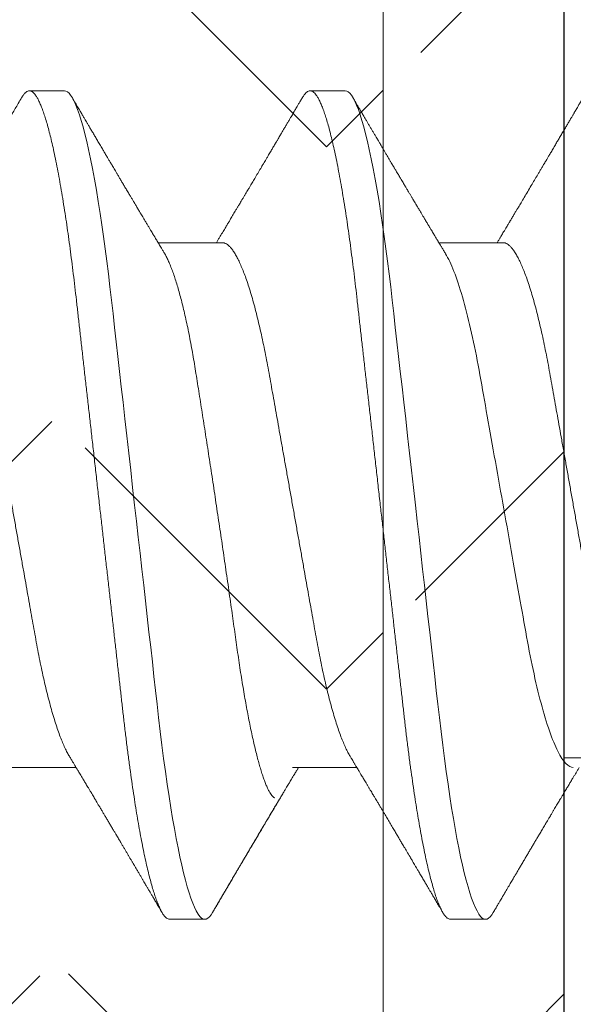
# Model space of a CAD drawing. Units: inches. Extents: x 2 to 27.5, y 2 to 35.
# Drawn here: x 12.4 to 12.5, y 26 to 26.3 of the extents above; entities that cross this region are included whole.
import ezdxf

# ---------------------------------------------------------------- set-up
doc = ezdxf.new("R2010")
doc.units = ezdxf.units.IN
doc.header["$MEASUREMENT"] = 0
doc.linetypes.add('SLD-Solid', pattern=[0])
for name, color, linetype, lineweight in [('A-HATCH', 252, 'Continuous', 9), ('A-INSUL', 220, 'Continuous', 9), ('A-SCREW', 251, 'Continuous', 0), ('A-SHEETING', 7, 'Continuous', 15), ('A-WALL', 7, 'Continuous', 25)]:
    doc.layers.add(name, color=color, linetype=linetype, lineweight=lineweight)

# ---------------------------------------------------------------- blocks, each defined once
blk = doc.blocks.new('A$C4980')
at = {"layer": 'A-SCREW', "color": 0, "linetype": 'SLD-Solid', "lineweight": 5}
for p, q in [((0.1471, 1.66415), (0.1471, 1.64323)), ((0.36759, 1.647), (0.36759, 1.65843)), ((0.31808, 1.59555), (0.31808, 1.61647)), ((0.09759, 1.6127), (0.09759, 1.60127)), ((0.1471, 1.57268), (0.1471, 1.55176)), ((0.36759, 1.55553), (0.36759, 1.56697)), ((0.31808, 1.50409), (0.31808, 1.52501)), ((0.09759, 1.52124), (0.09759, 1.5098))]:
    blk.add_line(p, q, dxfattribs=at)
at = {"layer": 'A-SCREW', "color": 0, "linetype": 'SLD-Solid', "lineweight": 5, "flags": 128}
for points in [[(0.36534, 1.66095), (0.36612, 1.66046), (0.36677, 1.65993), (0.36723, 1.65942), (0.3675, 1.65892), (0.36759, 1.65843), (0.36749, 1.65791), (0.36717, 1.65736), (0.36663, 1.65681), (0.36587, 1.65623), (0.36488, 1.65565), (0.36367, 1.65505), (0.36231, 1.65448), (0.36075, 1.6539), (0.35898, 1.65331), (0.35702, 1.65271), (0.35485, 1.65211), (0.35249, 1.65151), (0.34994, 1.65091), (0.34721, 1.6503), (0.34429, 1.6497), (0.34121, 1.6491), (0.33802, 1.64852), (0.33469, 1.64794), (0.33122, 1.64736), (0.32761, 1.6468), (0.32359, 1.6462), (0.31943, 1.6456), (0.31517, 1.64503), (0.3108, 1.64446), (0.30634, 1.64392), (0.30182, 1.64338), (0.29747, 1.64289), (0.29301, 1.64239), (0.28842, 1.64187), (0.28371, 1.64134), (0.27889, 1.64079), (0.27397, 1.64024), (0.26896, 1.63967), (0.26386, 1.6391), (0.2587, 1.63851), (0.25347, 1.63792), (0.24829, 1.63734), (0.24308, 1.63675), (0.23784, 1.63616), (0.23259, 1.63557), (0.22692, 1.63493), (0.22127, 1.63429), (0.21564, 1.63365), (0.21006, 1.63302), (0.20454, 1.6324), (0.19909, 1.63178), (0.19403, 1.63121), (0.18906, 1.63065), (0.18418, 1.6301), (0.17941, 1.62956), (0.17475, 1.62903), (0.17021, 1.62852), (0.1658, 1.62802), (0.1615, 1.62753), (0.15725, 1.62702), (0.15308, 1.6265), (0.14906, 1.62598), (0.14512, 1.62544), (0.14129, 1.62489), (0.13757, 1.62433), (0.13368, 1.62372), (0.12995, 1.6231), (0.12638, 1.62247), (0.12298, 1.62184), (0.11978, 1.6212), (0.11676, 1.62056), (0.11411, 1.61996), (0.11164, 1.61936), (0.10936, 1.61876), (0.10728, 1.61816), (0.1054, 1.61757), (0.10373, 1.61698), (0.10225, 1.6164), (0.10099, 1.61583), (0.09992, 1.61527), (0.09906, 1.61473), (0.09841, 1.6142), (0.09795, 1.61369), (0.09768, 1.61319), (0.09759, 1.6127), (0.09759, 1.6127)], [(0.36534, 1.56949), (0.36612, 1.569), (0.36677, 1.56847), (0.36723, 1.56795), (0.3675, 1.56745), (0.36759, 1.56697), (0.36749, 1.56644), (0.36717, 1.5659), (0.36663, 1.56534), (0.36587, 1.56477), (0.36488, 1.56418), (0.36367, 1.56359), (0.36231, 1.56301), (0.36075, 1.56243), (0.35898, 1.56184), (0.35702, 1.56125), (0.35485, 1.56065), (0.35249, 1.56005), (0.34994, 1.55945), (0.34721, 1.55884), (0.34429, 1.55824), (0.34121, 1.55764), (0.33802, 1.55705), (0.33469, 1.55647), (0.33122, 1.5559), (0.32761, 1.55533), (0.32359, 1.55473), (0.31943, 1.55414), (0.31517, 1.55356), (0.3108, 1.553), (0.30634, 1.55245), (0.30182, 1.55192), (0.29747, 1.55143), (0.29301, 1.55092), (0.28842, 1.55041), (0.28371, 1.54987), (0.27889, 1.54933), (0.27397, 1.54877), (0.26896, 1.54821), (0.26386, 1.54763), (0.2587, 1.54705), (0.25347, 1.54646), (0.24829, 1.54588), (0.24308, 1.54529), (0.23784, 1.54469), (0.23259, 1.5441), (0.22692, 1.54346), (0.22127, 1.54282), (0.21564, 1.54219), (0.21006, 1.54156), (0.20454, 1.54093), (0.19909, 1.54032), (0.19403, 1.53975), (0.18906, 1.53919), (0.18418, 1.53864), (0.17941, 1.5381), (0.17475, 1.53757), (0.17021, 1.53706), (0.1658, 1.53656), (0.1615, 1.53607), (0.15725, 1.53556), (0.15308, 1.53504), (0.14906, 1.53451), (0.14512, 1.53398), (0.14129, 1.53343), (0.13757, 1.53287), (0.13368, 1.53226), (0.12995, 1.53164), (0.12638, 1.53101), (0.12298, 1.53038), (0.11978, 1.52974), (0.11676, 1.5291), (0.11411, 1.5285), (0.11164, 1.52789), (0.10936, 1.52729), (0.10728, 1.5267), (0.1054, 1.5261), (0.10373, 1.52552), (0.10225, 1.52494), (0.10099, 1.52437), (0.09992, 1.52381), (0.09906, 1.52326), (0.09841, 1.52274), (0.09795, 1.52222), (0.09768, 1.52172), (0.09759, 1.52124), (0.09759, 1.52124)]]:
    blk.add_lwpolyline(points, dxfattribs=at)
at = {"layer": 'A-SCREW', "color": 0, "linetype": 'SLD-Solid', "lineweight": 5}
for points, knots in [([(0.31447, 1.70576), (0.31406, 1.70552), (0.31323, 1.70504), (0.31174, 1.70431), (0.31004, 1.70356), (0.30812, 1.70279), (0.306, 1.70202), (0.30369, 1.70125), (0.3012, 1.70049), (0.29855, 1.69973), (0.29575, 1.69898), (0.2928, 1.69825), (0.28973, 1.69752), (0.28655, 1.69682), (0.28326, 1.69614), (0.2799, 1.69547), (0.27647, 1.69483), (0.27298, 1.69422), (0.26941, 1.69358), (0.26571, 1.69292), (0.26188, 1.69224), (0.25793, 1.69153), (0.25385, 1.6908), (0.24969, 1.69006), (0.24547, 1.68931), (0.24121, 1.68855), (0.23691, 1.68778), (0.23259, 1.68701), (0.22828, 1.68625), (0.22399, 1.68548), (0.21973, 1.68472), (0.21552, 1.68397), (0.2114, 1.68324), (0.20738, 1.68252), (0.20347, 1.68182), (0.19966, 1.68114), (0.19594, 1.68048), (0.19231, 1.67983), (0.18876, 1.6792), (0.18531, 1.67856), (0.18194, 1.6779), (0.17865, 1.67721), (0.17546, 1.6765), (0.17238, 1.67578), (0.16944, 1.67505), (0.16664, 1.6743), (0.16399, 1.67354), (0.16151, 1.67278), (0.15922, 1.67202), (0.15712, 1.67126), (0.15523, 1.6705), (0.15352, 1.66976), (0.152, 1.66901), (0.15068, 1.66827), (0.14956, 1.66754), (0.14865, 1.66682), (0.14795, 1.66612), (0.14746, 1.66544), (0.14715, 1.66478), (0.14711, 1.66436), (0.1471, 1.66415)], [0, 0, 0, 0, 0.016676, 0.033955, 0.051296, 0.06903, 0.086782, 0.104525, 0.122238, 0.139896, 0.157475, 0.174954, 0.192273, 0.209448, 0.226462, 0.243295, 0.259931, 0.276159, 0.292566, 0.309159, 0.32592, 0.343178, 0.360574, 0.378085, 0.395691, 0.413368, 0.431093, 0.448841, 0.466551, 0.484237, 0.501876, 0.519444, 0.536918, 0.553968, 0.570888, 0.587657, 0.604259, 0.621009, 0.637571, 0.654241, 0.671109, 0.688159, 0.705372, 0.722728, 0.740169, 0.75771, 0.775329, 0.793002, 0.810707, 0.828104, 0.845485, 0.862828, 0.880111, 0.897662, 0.915106, 0.932421, 0.949586, 0.966583, 0.983393, 1, 1, 1, 1]), ([(0.09983, 1.69021), (0.10024, 1.68997), (0.10101, 1.68952), (0.10206, 1.6889), (0.10294, 1.68838), (0.10363, 1.68798), (0.10415, 1.68767), (0.10454, 1.68744), (0.10487, 1.68725), (0.10534, 1.68697), (0.10599, 1.68659), (0.10684, 1.68609), (0.10779, 1.68553), (0.10884, 1.68491), (0.11, 1.68423), (0.11124, 1.6835), (0.1125, 1.68276), (0.1137, 1.68205), (0.11495, 1.68131), (0.11623, 1.68056), (0.1175, 1.67981), (0.11861, 1.67915), (0.11953, 1.67861), (0.12022, 1.6782), (0.12083, 1.67784), (0.12151, 1.67744), (0.12236, 1.67694), (0.12328, 1.67639), (0.12419, 1.67586), (0.12505, 1.67535), (0.12617, 1.67468), (0.12763, 1.67381), (0.12947, 1.67272), (0.13138, 1.67159), (0.13292, 1.67067), (0.13405, 1.67), (0.1348, 1.66955), (0.13555, 1.66911), (0.13635, 1.66863), (0.13723, 1.6681), (0.1382, 1.66753), (0.13905, 1.66702), (0.13969, 1.66664), (0.14008, 1.66641), (0.14042, 1.6662), (0.14078, 1.66599), (0.14121, 1.66573), (0.14174, 1.66541), (0.14241, 1.66501), (0.14315, 1.66457), (0.14389, 1.66413), (0.14452, 1.66375), (0.14516, 1.66337), (0.14587, 1.66294), (0.14655, 1.66253), (0.14696, 1.66229), (0.1471, 1.6622)], [0, 0, 0, 0, 0.026175, 0.048496, 0.066967, 0.081588, 0.092363, 0.099593, 0.106358, 0.113465, 0.129458, 0.14704, 0.16774, 0.189321, 0.213827, 0.241113, 0.268074, 0.293467, 0.317304, 0.347327, 0.374517, 0.398122, 0.417549, 0.432808, 0.442191, 0.456313, 0.475768, 0.495833, 0.514937, 0.533086, 0.550371, 0.586238, 0.62595, 0.667155, 0.707023, 0.723744, 0.739109, 0.754709, 0.771514, 0.789964, 0.81063, 0.833022, 0.843525, 0.851644, 0.857765, 0.865091, 0.874339, 0.885512, 0.898608, 0.916949, 0.932692, 0.945889, 0.957155, 0.973776, 0.991238, 1, 1, 1, 1]), ([(0.36535, 1.66095), (0.36495, 1.66119), (0.36418, 1.66164), (0.3631, 1.66228), (0.36216, 1.66282), (0.36138, 1.66329), (0.36074, 1.66366), (0.36025, 1.66395), (0.35991, 1.66415), (0.35967, 1.66429), (0.35947, 1.66441), (0.35923, 1.66455), (0.35893, 1.66472), (0.35847, 1.665), (0.35783, 1.66537), (0.35706, 1.66583), (0.3561, 1.66639), (0.35505, 1.66701), (0.35395, 1.66766), (0.3529, 1.66828), (0.35187, 1.66888), (0.35078, 1.66953), (0.34965, 1.67019), (0.3485, 1.67087), (0.34734, 1.67155), (0.34621, 1.67222), (0.34506, 1.6729), (0.34392, 1.67357), (0.34297, 1.67414), (0.34223, 1.67457), (0.34171, 1.67488), (0.34122, 1.67517), (0.34069, 1.67548), (0.34011, 1.67583), (0.33927, 1.67633), (0.33813, 1.677), (0.337, 1.67767), (0.33609, 1.67821), (0.33553, 1.67855), (0.33505, 1.67883), (0.33462, 1.67909), (0.33412, 1.67938), (0.33346, 1.67977), (0.3327, 1.68023), (0.33192, 1.68069), (0.33116, 1.68114), (0.33046, 1.68156), (0.32978, 1.68197), (0.3291, 1.68237), (0.32837, 1.6828), (0.32753, 1.6833), (0.32662, 1.68385), (0.32559, 1.68446), (0.32451, 1.68511), (0.32342, 1.68576), (0.32251, 1.68631), (0.3217, 1.68679), (0.32097, 1.68723), (0.3202, 1.68769), (0.31939, 1.68817), (0.31869, 1.68859), (0.31824, 1.68887), (0.31808, 1.68896)], [0, 0, 0, 0, 0.025881, 0.048665, 0.068355, 0.084951, 0.098455, 0.108869, 0.115905, 0.120148, 0.123757, 0.128759, 0.135155, 0.142944, 0.158, 0.175472, 0.192056, 0.218841, 0.241998, 0.261622, 0.28539, 0.307399, 0.330655, 0.357112, 0.379979, 0.404273, 0.428796, 0.452982, 0.476385, 0.489273, 0.499765, 0.509432, 0.520483, 0.532935, 0.546788, 0.573608, 0.605016, 0.618606, 0.631163, 0.641155, 0.648585, 0.658914, 0.672893, 0.690367, 0.707412, 0.722316, 0.738219, 0.752087, 0.765891, 0.780838, 0.798815, 0.819134, 0.839066, 0.86412, 0.887559, 0.90865, 0.922202, 0.93864, 0.955402, 0.971074, 0.990275, 1, 1, 1, 1]), ([(0.31808, 1.68701), (0.31808, 1.68552), (0.31639, 1.6838), (0.30929, 1.68018), (0.30388, 1.67829), (0.2904, 1.67469), (0.28244, 1.67304), (0.26541, 1.67), (0.25567, 1.66826), (0.23528, 1.66463), (0.22466, 1.66273), (0.20962, 1.66005), (0.20475, 1.65918), (0.19551, 1.65754), (0.1912, 1.65679), (0.17879, 1.65448), (0.17107, 1.65272), (0.15849, 1.64907), (0.15366, 1.64718), (0.15071, 1.6454)], [0, 0, 0, 0, 0.125, 0.125, 0.25, 0.25, 0.375, 0.375, 0.5, 0.5, 0.625, 0.625, 0.6875, 0.6875, 0.75, 0.75, 0.875, 0.875, 1, 1, 1, 1]), ([(0.36759, 1.647), (0.36757, 1.64682), (0.36753, 1.64647), (0.3672, 1.64593), (0.36666, 1.64537), (0.3659, 1.6448), (0.36492, 1.64421), (0.36372, 1.64363), (0.36234, 1.64304), (0.36078, 1.64246), (0.35901, 1.64187), (0.35705, 1.64128), (0.35488, 1.64068), (0.35252, 1.64008), (0.34997, 1.63948), (0.34724, 1.63887), (0.34432, 1.63827), (0.34126, 1.63767), (0.33805, 1.63708), (0.33472, 1.6365), (0.33125, 1.63593), (0.32755, 1.63535), (0.32362, 1.63476), (0.31947, 1.63417), (0.3152, 1.63359), (0.31083, 1.63303), (0.30638, 1.63248), (0.30193, 1.63196), (0.29748, 1.63146), (0.29301, 1.63095), (0.28842, 1.63044), (0.28371, 1.6299), (0.27889, 1.62936), (0.27397, 1.62881), (0.26896, 1.62824), (0.26386, 1.62766), (0.2587, 1.62708), (0.2535, 1.62649), (0.24829, 1.62591), (0.24308, 1.62532), (0.23784, 1.62473), (0.23245, 1.62412), (0.22692, 1.62349), (0.22127, 1.62285), (0.21564, 1.62222), (0.21006, 1.62159), (0.20454, 1.62097), (0.19919, 1.62036), (0.19403, 1.61978), (0.18906, 1.61922), (0.18418, 1.61867), (0.17941, 1.61813), (0.17475, 1.6176), (0.17021, 1.61709), (0.16579, 1.61659), (0.16147, 1.6161), (0.15722, 1.61559), (0.15307, 1.61507), (0.14903, 1.61454), (0.14509, 1.61401), (0.14126, 1.61346), (0.13744, 1.61289), (0.13365, 1.61229), (0.12991, 1.61167), (0.12634, 1.61104), (0.12295, 1.61041), (0.11974, 1.60977), (0.11678, 1.60914), (0.11408, 1.60853), (0.11161, 1.60792), (0.10933, 1.60732), (0.10725, 1.60673), (0.10537, 1.60613), (0.1037, 1.60555), (0.10222, 1.60497), (0.10096, 1.6044), (0.09989, 1.60384), (0.09904, 1.6033), (0.09838, 1.60277), (0.09792, 1.60225), (0.09765, 1.60175), (0.09756, 1.60125), (0.09766, 1.60074), (0.09798, 1.6002), (0.09852, 1.59964), (0.09914, 1.59916), (0.09967, 1.59885), (0.09985, 1.59875)], [0, 0, 0, 0, 0.011844, 0.023806, 0.035879, 0.048055, 0.060324, 0.072677, 0.084392, 0.096165, 0.107986, 0.119846, 0.131736, 0.143647, 0.15557, 0.167493, 0.179409, 0.191308, 0.202967, 0.214592, 0.226173, 0.237702, 0.250084, 0.262386, 0.274598, 0.286711, 0.298716, 0.310606, 0.321743, 0.332971, 0.344301, 0.355726, 0.367239, 0.378833, 0.390498, 0.402228, 0.414013, 0.425844, 0.4375, 0.449183, 0.460884, 0.472595, 0.48524, 0.497874, 0.510485, 0.523063, 0.535595, 0.548071, 0.559774, 0.571409, 0.582969, 0.594444, 0.605829, 0.617115, 0.628297, 0.639446, 0.650698, 0.662051, 0.673293, 0.684618, 0.696018, 0.707487, 0.71994, 0.732452, 0.745013, 0.757613, 0.77024, 0.782882, 0.794807, 0.806725, 0.818628, 0.830507, 0.842351, 0.854152, 0.865901, 0.877588, 0.889207, 0.900747, 0.911998, 0.92316, 0.934226, 0.945189, 0.957033, 0.968995, 0.981068, 0.993244, 1, 1, 1, 1]), ([(0.15071, 1.6454), (0.15035, 1.64518), (0.14967, 1.64478), (0.14874, 1.64422), (0.14798, 1.64376), (0.14738, 1.6434), (0.14696, 1.64314), (0.14661, 1.64293), (0.14625, 1.64272), (0.14581, 1.64245), (0.14533, 1.64217), (0.14482, 1.64186), (0.14427, 1.64153), (0.14368, 1.64118), (0.14309, 1.64082), (0.14259, 1.64052), (0.14221, 1.6403), (0.14174, 1.64002), (0.14107, 1.63962), (0.1401, 1.63904), (0.13913, 1.63846), (0.1382, 1.6379), (0.13742, 1.63744), (0.13671, 1.63701), (0.13596, 1.63657), (0.1351, 1.63605), (0.13404, 1.63542), (0.13305, 1.63483), (0.13213, 1.63429), (0.13134, 1.63382), (0.13058, 1.63337), (0.12993, 1.63298), (0.12944, 1.63269), (0.12904, 1.63245), (0.12862, 1.6322), (0.12811, 1.6319), (0.12751, 1.63154), (0.12682, 1.63114), (0.12615, 1.63074), (0.12552, 1.63036), (0.12492, 1.63001), (0.12431, 1.62965), (0.12374, 1.62931), (0.12326, 1.62903), (0.12288, 1.6288), (0.12256, 1.62861), (0.12218, 1.62839), (0.12167, 1.62809), (0.12102, 1.6277), (0.1203, 1.62727), (0.11954, 1.62683), (0.11875, 1.62636), (0.11791, 1.62586), (0.11704, 1.62535), (0.11623, 1.62487), (0.11549, 1.62444), (0.11487, 1.62407), (0.11435, 1.62376), (0.11386, 1.62348), (0.11332, 1.62315), (0.11264, 1.62275), (0.11184, 1.62228), (0.11097, 1.62177), (0.11008, 1.62125), (0.1092, 1.62073), (0.10833, 1.62022), (0.10748, 1.61972), (0.10667, 1.61924), (0.10594, 1.61881), (0.10532, 1.61845), (0.10489, 1.61819), (0.10457, 1.618), (0.10427, 1.61783), (0.10386, 1.61759), (0.10331, 1.61726), (0.10263, 1.61686), (0.10181, 1.61639), (0.10086, 1.61583), (0.10019, 1.61543), (0.09983, 1.61522)], [0, 0, 0, 0, 0.021689, 0.040058, 0.0551, 0.066812, 0.075189, 0.080326, 0.087632, 0.096252, 0.106434, 0.115786, 0.126525, 0.138654, 0.151149, 0.161112, 0.168366, 0.17372, 0.188721, 0.207795, 0.230869, 0.246325, 0.262773, 0.27683, 0.28806, 0.307129, 0.327547, 0.350609, 0.36559, 0.381602, 0.397536, 0.41027, 0.419771, 0.426384, 0.434302, 0.444283, 0.456326, 0.469924, 0.484652, 0.495774, 0.507465, 0.519723, 0.531568, 0.541099, 0.548269, 0.553659, 0.560204, 0.570647, 0.583558, 0.598533, 0.61339, 0.627807, 0.645555, 0.662584, 0.67889, 0.693531, 0.705807, 0.715715, 0.72401, 0.734528, 0.74786, 0.764009, 0.781635, 0.799062, 0.816286, 0.833305, 0.85012, 0.866576, 0.881028, 0.893028, 0.902577, 0.906495, 0.911997, 0.920115, 0.930852, 0.944208, 0.960184, 0.978781, 1, 1, 1, 1]), ([(0.31447, 1.61429), (0.31472, 1.61445), (0.31519, 1.61473), (0.31582, 1.61511), (0.31631, 1.61541), (0.31671, 1.61564), (0.31706, 1.61586), (0.31745, 1.61609), (0.31791, 1.61637), (0.31846, 1.6167), (0.31917, 1.61712), (0.31993, 1.61758), (0.32067, 1.61802), (0.3213, 1.6184), (0.32187, 1.61874), (0.32249, 1.61911), (0.32317, 1.61952), (0.32392, 1.61997), (0.32469, 1.62043), (0.32545, 1.62088), (0.32618, 1.62132), (0.32684, 1.62171), (0.32739, 1.62204), (0.32787, 1.62233), (0.32838, 1.62263), (0.32906, 1.62303), (0.32993, 1.62355), (0.33089, 1.62413), (0.33184, 1.62469), (0.33272, 1.62522), (0.33376, 1.62583), (0.335, 1.62657), (0.33649, 1.62745), (0.33792, 1.62831), (0.33926, 1.6291), (0.34044, 1.62979), (0.34155, 1.63045), (0.3427, 1.63113), (0.34402, 1.63191), (0.34555, 1.63282), (0.34687, 1.6336), (0.34782, 1.63416), (0.34831, 1.63445), (0.3487, 1.63468), (0.34916, 1.63495), (0.34977, 1.63531), (0.35057, 1.63578), (0.35146, 1.63631), (0.3523, 1.6368), (0.35306, 1.63725), (0.35372, 1.63764), (0.35441, 1.63804), (0.35506, 1.63843), (0.3556, 1.63874), (0.35599, 1.63898), (0.35627, 1.63914), (0.35649, 1.63927), (0.35671, 1.6394), (0.35698, 1.63956), (0.35739, 1.6398), (0.35797, 1.64014), (0.35874, 1.64059), (0.35971, 1.64116), (0.36086, 1.64184), (0.36219, 1.64262), (0.36371, 1.64352), (0.36479, 1.64415), (0.36535, 1.64448)], [0, 0, 0, 0, 0.015308, 0.027674, 0.037113, 0.044636, 0.050949, 0.05823, 0.067401, 0.078463, 0.090618, 0.109163, 0.123317, 0.134579, 0.146131, 0.157294, 0.171175, 0.186376, 0.201496, 0.216534, 0.231225, 0.24471, 0.255576, 0.263816, 0.272576, 0.285739, 0.303893, 0.323973, 0.342665, 0.35997, 0.375885, 0.403904, 0.43326, 0.463406, 0.48849, 0.512027, 0.532597, 0.554276, 0.579449, 0.610491, 0.644591, 0.657263, 0.666735, 0.673373, 0.680597, 0.693565, 0.709479, 0.727201, 0.746188, 0.75877, 0.771852, 0.785435, 0.799023, 0.810372, 0.816907, 0.822174, 0.826822, 0.829933, 0.834948, 0.842863, 0.853679, 0.869099, 0.888103, 0.910692, 0.936869, 0.966638, 1, 1, 1, 1]), ([(0.31447, 1.6143), (0.31406, 1.61406), (0.31323, 1.61358), (0.31174, 1.61285), (0.31004, 1.61209), (0.30812, 1.61133), (0.306, 1.61056), (0.30369, 1.60979), (0.3012, 1.60903), (0.29855, 1.60827), (0.29575, 1.60752), (0.2928, 1.60678), (0.28973, 1.60606), (0.28655, 1.60536), (0.28326, 1.60467), (0.2799, 1.60401), (0.27647, 1.60337), (0.27298, 1.60275), (0.26941, 1.60211), (0.26571, 1.60146), (0.26188, 1.60077), (0.25793, 1.60007), (0.25385, 1.59934), (0.24969, 1.5986), (0.24547, 1.59785), (0.24121, 1.59709), (0.23691, 1.59632), (0.23259, 1.59555), (0.22828, 1.59478), (0.22399, 1.59402), (0.21973, 1.59326), (0.21552, 1.59251), (0.2114, 1.59177), (0.20738, 1.59105), (0.20347, 1.59036), (0.19966, 1.58968), (0.19594, 1.58901), (0.19231, 1.58837), (0.18876, 1.58774), (0.18531, 1.5871), (0.18194, 1.58643), (0.17865, 1.58575), (0.17546, 1.58504), (0.17238, 1.58432), (0.16944, 1.58358), (0.16664, 1.58284), (0.16399, 1.58208), (0.16151, 1.58132), (0.15922, 1.58055), (0.15712, 1.57979), (0.15523, 1.57904), (0.15352, 1.57829), (0.152, 1.57755), (0.15068, 1.57681), (0.14956, 1.57607), (0.14865, 1.57536), (0.14795, 1.57466), (0.14746, 1.57398), (0.14715, 1.57332), (0.14711, 1.57289), (0.1471, 1.57268)], [0, 0, 0, 0, 0.016677, 0.033957, 0.051297, 0.069032, 0.086783, 0.104527, 0.122239, 0.139897, 0.157476, 0.174955, 0.192274, 0.209449, 0.226463, 0.243296, 0.259932, 0.27616, 0.292567, 0.30916, 0.325921, 0.343179, 0.360575, 0.378086, 0.395692, 0.413369, 0.431093, 0.448842, 0.466552, 0.484238, 0.501876, 0.519444, 0.536919, 0.553969, 0.570888, 0.587658, 0.604259, 0.621009, 0.637571, 0.654241, 0.67111, 0.68816, 0.705372, 0.722729, 0.740169, 0.75771, 0.775329, 0.793002, 0.810707, 0.828104, 0.845485, 0.862828, 0.880111, 0.897662, 0.915106, 0.932421, 0.949586, 0.966583, 0.983393, 1, 1, 1, 1]), ([(0.09983, 1.59875), (0.10019, 1.59853), (0.10088, 1.59813), (0.10184, 1.59756), (0.10267, 1.59708), (0.10335, 1.59668), (0.1039, 1.59636), (0.10431, 1.59612), (0.1046, 1.59594), (0.10495, 1.59574), (0.10545, 1.59545), (0.10617, 1.59502), (0.10702, 1.59452), (0.10796, 1.59396), (0.10894, 1.59339), (0.10994, 1.5928), (0.11095, 1.5922), (0.11186, 1.59167), (0.11261, 1.59123), (0.11318, 1.59089), (0.11364, 1.59062), (0.11403, 1.59039), (0.11443, 1.59015), (0.11492, 1.58987), (0.11549, 1.58953), (0.11606, 1.58919), (0.11662, 1.58886), (0.11719, 1.58853), (0.11783, 1.58815), (0.11857, 1.58771), (0.11941, 1.58722), (0.12021, 1.58674), (0.12087, 1.58636), (0.12139, 1.58605), (0.1219, 1.58574), (0.12254, 1.58537), (0.12329, 1.58493), (0.1241, 1.58444), (0.12493, 1.58395), (0.12574, 1.58347), (0.12651, 1.58301), (0.12723, 1.58259), (0.12789, 1.58219), (0.12845, 1.58186), (0.1289, 1.5816), (0.12933, 1.58134), (0.12983, 1.58104), (0.13047, 1.58067), (0.1312, 1.58023), (0.13198, 1.57977), (0.13278, 1.57929), (0.13354, 1.57884), (0.1342, 1.57845), (0.13474, 1.57813), (0.13517, 1.57787), (0.13556, 1.57764), (0.13597, 1.5774), (0.13651, 1.57707), (0.13716, 1.57668), (0.1379, 1.57625), (0.13863, 1.57581), (0.13928, 1.57542), (0.13981, 1.5751), (0.14022, 1.57486), (0.1406, 1.57463), (0.14101, 1.57439), (0.1415, 1.57409), (0.14235, 1.57359), (0.14351, 1.57289), (0.14479, 1.57213), (0.14585, 1.57149), (0.14655, 1.57106), (0.14696, 1.57082), (0.1471, 1.57074)], [0, 0, 0, 0, 0.023228, 0.043533, 0.060918, 0.075384, 0.086931, 0.09556, 0.101273, 0.105613, 0.117546, 0.132814, 0.15141, 0.171677, 0.19234, 0.213396, 0.234847, 0.256666, 0.270751, 0.282661, 0.292395, 0.299955, 0.307472, 0.3179, 0.330992, 0.343407, 0.354371, 0.366469, 0.379289, 0.394999, 0.413597, 0.432315, 0.445943, 0.455054, 0.465253, 0.478692, 0.495262, 0.512775, 0.530367, 0.548036, 0.563802, 0.579611, 0.593908, 0.605705, 0.615003, 0.622658, 0.632682, 0.646996, 0.662898, 0.679344, 0.696334, 0.713851, 0.72732, 0.738627, 0.747774, 0.754895, 0.763172, 0.773957, 0.78926, 0.804858, 0.82048, 0.835736, 0.846351, 0.854444, 0.861549, 0.87031, 0.880771, 0.892931, 0.923859, 0.954999, 0.974041, 0.991437, 1, 1, 1, 1]), ([(0.36535, 1.56949), (0.36497, 1.56971), (0.36427, 1.57012), (0.36332, 1.57068), (0.36257, 1.57112), (0.36199, 1.57146), (0.36152, 1.57174), (0.36084, 1.57214), (0.35991, 1.57269), (0.35875, 1.57337), (0.35755, 1.57407), (0.35629, 1.57482), (0.35516, 1.57548), (0.35423, 1.57603), (0.35357, 1.57641), (0.353, 1.57675), (0.35254, 1.57702), (0.35217, 1.57724), (0.35179, 1.57747), (0.35131, 1.57775), (0.35068, 1.57812), (0.34994, 1.57856), (0.34915, 1.57902), (0.3484, 1.57946), (0.34751, 1.57999), (0.34646, 1.58061), (0.34524, 1.58133), (0.34407, 1.58202), (0.34287, 1.58273), (0.3416, 1.58348), (0.34048, 1.58415), (0.33952, 1.58471), (0.3388, 1.58514), (0.33807, 1.58558), (0.33739, 1.58598), (0.3368, 1.58633), (0.33634, 1.5866), (0.33591, 1.58685), (0.33544, 1.58713), (0.33485, 1.58748), (0.33418, 1.58788), (0.33349, 1.58829), (0.33282, 1.58869), (0.33213, 1.5891), (0.33145, 1.58951), (0.33078, 1.5899), (0.33021, 1.59025), (0.32972, 1.59053), (0.32929, 1.59079), (0.32882, 1.59107), (0.32827, 1.5914), (0.32765, 1.59177), (0.32701, 1.59215), (0.32627, 1.59259), (0.32545, 1.59308), (0.3246, 1.59359), (0.32389, 1.59401), (0.32332, 1.59435), (0.32279, 1.59467), (0.3222, 1.59503), (0.3215, 1.59544), (0.32082, 1.59585), (0.32018, 1.59624), (0.31962, 1.59657), (0.31912, 1.59687), (0.31871, 1.59712), (0.31838, 1.59732), (0.31818, 1.59744), (0.31808, 1.5975)], [0, 0, 0, 0, 0.024353, 0.044422, 0.060208, 0.071714, 0.080904, 0.090437, 0.114318, 0.140263, 0.16378, 0.190365, 0.220015, 0.235054, 0.249566, 0.261647, 0.271275, 0.27845, 0.285471, 0.295384, 0.308725, 0.325429, 0.342516, 0.358355, 0.372949, 0.399419, 0.424555, 0.450339, 0.474041, 0.500368, 0.530737, 0.545533, 0.560911, 0.576871, 0.591803, 0.604126, 0.613841, 0.621531, 0.631021, 0.643796, 0.658873, 0.673578, 0.687761, 0.70142, 0.717122, 0.731525, 0.743706, 0.753654, 0.762131, 0.771333, 0.78345, 0.797247, 0.810736, 0.823892, 0.844133, 0.86291, 0.878062, 0.889419, 0.898939, 0.911904, 0.927343, 0.942942, 0.955463, 0.967942, 0.978755, 0.987263, 0.994111, 1, 1, 1, 1]), ([(0.1502, 1.55363), (0.15022, 1.55364), (0.15054, 1.55385), (0.15131, 1.55426), (0.15253, 1.55487), (0.15391, 1.55548), (0.15545, 1.5561), (0.15715, 1.55673), (0.159, 1.55735), (0.16097, 1.55797), (0.16307, 1.55857), (0.16527, 1.55917), (0.16761, 1.55977), (0.17009, 1.56036), (0.17271, 1.56094), (0.17547, 1.56153), (0.17835, 1.5621), (0.18131, 1.56266), (0.18432, 1.56319), (0.18739, 1.56371), (0.19055, 1.56422), (0.19382, 1.56473), (0.19719, 1.56527), (0.20065, 1.56581), (0.20418, 1.56637), (0.20775, 1.56692), (0.21134, 1.56748), (0.21496, 1.56804), (0.21862, 1.5686), (0.22235, 1.56917), (0.22613, 1.56975), (0.22996, 1.57032), (0.23381, 1.5709), (0.23764, 1.57147), (0.24145, 1.57204), (0.24523, 1.5726), (0.24901, 1.57315), (0.2528, 1.5737), (0.25658, 1.57425), (0.26037, 1.57479), (0.26412, 1.57533), (0.26778, 1.57585), (0.27133, 1.57635), (0.27478, 1.57683), (0.27816, 1.57731), (0.28151, 1.57778), (0.2848, 1.57827), (0.28803, 1.57877), (0.29118, 1.57928), (0.29422, 1.57979), (0.29715, 1.58031), (0.29996, 1.58082), (0.30267, 1.58135), (0.30529, 1.58188), (0.3078, 1.58241), (0.31021, 1.58295), (0.31248, 1.58348), (0.31461, 1.58402), (0.31658, 1.58454), (0.31841, 1.58507), (0.32009, 1.58559), (0.32164, 1.5861), (0.32304, 1.58662), (0.32428, 1.58713), (0.32536, 1.58764), (0.32626, 1.58812), (0.32698, 1.5886), (0.32753, 1.58906), (0.32789, 1.58945), (0.328, 1.58969), (0.32804, 1.58979)], [0, 0, 0, 0, 0.000764, 0.015103, 0.029539, 0.043976, 0.058721, 0.073466, 0.088317, 0.103168, 0.117634, 0.1321, 0.146666, 0.161233, 0.17612, 0.191008, 0.206007, 0.221006, 0.235374, 0.249743, 0.264211, 0.27868, 0.293453, 0.308227, 0.323105, 0.337982, 0.352553, 0.367124, 0.381794, 0.396464, 0.411443, 0.426423, 0.441509, 0.456596, 0.471371, 0.486146, 0.501024, 0.515902, 0.531106, 0.546311, 0.561629, 0.576948, 0.591646, 0.606345, 0.621147, 0.635948, 0.651057, 0.666166, 0.681377, 0.696589, 0.711619, 0.72665, 0.74178, 0.756911, 0.772357, 0.787803, 0.803358, 0.818913, 0.834253, 0.849593, 0.86504, 0.880487, 0.896272, 0.912058, 0.92796, 0.943863, 0.959148, 0.974434, 0.989826, 1, 1, 1, 1]), ([(0.36535, 1.56949), (0.3648, 1.56981), (0.36376, 1.57042), (0.36229, 1.57129), (0.36099, 1.57205), (0.35987, 1.57271), (0.35893, 1.57326), (0.35818, 1.5737), (0.35757, 1.57406), (0.35705, 1.57437), (0.35652, 1.57468), (0.35595, 1.57501), (0.3553, 1.5754), (0.35457, 1.57583), (0.35368, 1.57635), (0.35268, 1.57694), (0.35157, 1.5776), (0.35047, 1.57824), (0.3494, 1.57888), (0.34836, 1.57949), (0.34741, 1.58005), (0.34661, 1.58052), (0.34606, 1.58085), (0.3457, 1.58106), (0.34545, 1.58121), (0.34514, 1.58139), (0.3447, 1.58165), (0.34414, 1.58198), (0.3433, 1.58248), (0.34225, 1.5831), (0.34108, 1.58379), (0.34004, 1.58441), (0.33916, 1.58493), (0.33846, 1.58534), (0.33783, 1.58571), (0.33719, 1.5861), (0.33645, 1.58653), (0.33569, 1.58699), (0.33493, 1.58744), (0.33422, 1.58786), (0.33355, 1.58826), (0.33296, 1.58861), (0.33242, 1.58893), (0.33189, 1.58924), (0.3312, 1.58966), (0.3303, 1.59019), (0.32941, 1.59072), (0.32887, 1.59104), (0.32869, 1.59115)], [0, 0, 0, 0, 0.0449654, 0.0850966, 0.1203975, 0.1508707, 0.1765203, 0.1973503, 0.2125821, 0.2260018, 0.2404424, 0.2559078, 0.2721812, 0.2938323, 0.3151951, 0.3450524, 0.3759893, 0.4058223, 0.4345521, 0.4640471, 0.4906376, 0.5123675, 0.529236, 0.5361325, 0.541754, 0.5495346, 0.5614881, 0.5776108, 0.5953258, 0.630825, 0.6629703, 0.6915315, 0.7155695, 0.7350478, 0.749105, 0.7668582, 0.787941, 0.8091625, 0.8297789, 0.8497907, 0.8678438, 0.8841496, 0.898623, 0.9118894, 0.927399, 0.9555843, 0.9857245, 1, 1, 1, 1]), ([(0.36759, 1.55553), (0.36757, 1.55536), (0.36753, 1.55501), (0.3672, 1.55447), (0.36666, 1.55391), (0.3659, 1.55334), (0.36492, 1.55275), (0.36372, 1.55217), (0.36234, 1.55158), (0.36078, 1.551), (0.35901, 1.55041), (0.35705, 1.54982), (0.35488, 1.54922), (0.35252, 1.54862), (0.34997, 1.54801), (0.34724, 1.54741), (0.34432, 1.54681), (0.34126, 1.54621), (0.33805, 1.54562), (0.33472, 1.54504), (0.33125, 1.54447), (0.32755, 1.54389), (0.32362, 1.5433), (0.31947, 1.54271), (0.3152, 1.54213), (0.31083, 1.54157), (0.30638, 1.54102), (0.30193, 1.5405), (0.29748, 1.54), (0.29301, 1.53949), (0.28842, 1.53897), (0.28371, 1.53844), (0.27889, 1.5379), (0.27397, 1.53734), (0.26896, 1.53678), (0.26386, 1.5362), (0.2587, 1.53562), (0.2535, 1.53503), (0.24829, 1.53444), (0.24308, 1.53385), (0.23784, 1.53326), (0.23245, 1.53265), (0.22692, 1.53203), (0.22127, 1.53139), (0.21564, 1.53076), (0.21006, 1.53013), (0.20454, 1.5295), (0.19919, 1.5289), (0.19403, 1.52832), (0.18906, 1.52775), (0.18418, 1.5272), (0.17941, 1.52666), (0.17475, 1.52614), (0.17021, 1.52563), (0.16579, 1.52513), (0.16147, 1.52463), (0.15722, 1.52413), (0.15307, 1.52361), (0.14903, 1.52308), (0.14509, 1.52254), (0.14126, 1.522), (0.13744, 1.52142), (0.13365, 1.52083), (0.12991, 1.52021), (0.12634, 1.51958), (0.12295, 1.51894), (0.11974, 1.51831), (0.11678, 1.51768), (0.11408, 1.51706), (0.11161, 1.51646), (0.10933, 1.51586), (0.10725, 1.51526), (0.10537, 1.51467), (0.1037, 1.51408), (0.10222, 1.51351), (0.10096, 1.51294), (0.09989, 1.51238), (0.09904, 1.51183), (0.09838, 1.5113), (0.09792, 1.51079), (0.09765, 1.51029), (0.09756, 1.50979), (0.09766, 1.50928), (0.09798, 1.50873), (0.09852, 1.50818), (0.09914, 1.50769), (0.09967, 1.50739), (0.09985, 1.50728)], [0, 0, 0, 0, 0.011844, 0.023806, 0.035879, 0.048055, 0.060324, 0.072677, 0.084392, 0.096165, 0.107986, 0.119846, 0.131737, 0.143648, 0.15557, 0.167494, 0.17941, 0.191308, 0.202968, 0.214593, 0.226174, 0.237703, 0.250085, 0.262387, 0.274599, 0.286712, 0.298717, 0.310607, 0.321744, 0.332972, 0.344302, 0.355728, 0.367241, 0.378834, 0.3905, 0.402229, 0.414014, 0.425845, 0.437502, 0.449185, 0.460886, 0.472596, 0.485242, 0.497876, 0.510487, 0.523065, 0.535597, 0.548073, 0.559776, 0.571411, 0.582971, 0.594447, 0.605831, 0.617118, 0.628299, 0.639448, 0.650701, 0.662054, 0.673295, 0.68462, 0.696021, 0.70749, 0.719942, 0.732455, 0.745016, 0.757616, 0.770243, 0.782885, 0.79481, 0.806728, 0.818631, 0.83051, 0.842354, 0.854155, 0.865904, 0.877592, 0.88921, 0.90075, 0.912002, 0.923164, 0.934229, 0.945193, 0.957036, 0.968999, 0.981072, 0.993248, 1, 1, 1, 1]), ([(0.1502, 1.55363), (0.15005, 1.55354), (0.14962, 1.55328), (0.14896, 1.55289), (0.14824, 1.55245), (0.14758, 1.55206), (0.14694, 1.55167), (0.14632, 1.5513), (0.14575, 1.55096), (0.14527, 1.55067), (0.14482, 1.5504), (0.14435, 1.55012), (0.1438, 1.54979), (0.14313, 1.54939), (0.14237, 1.54893), (0.1415, 1.54841), (0.14059, 1.54786), (0.13973, 1.54735), (0.139, 1.54692), (0.13836, 1.54653), (0.13768, 1.54613), (0.13683, 1.54562), (0.13584, 1.54503), (0.13481, 1.54442), (0.13388, 1.54387), (0.13303, 1.54336), (0.13214, 1.54283), (0.13109, 1.5422), (0.12992, 1.54151), (0.12873, 1.5408), (0.12762, 1.54015), (0.12674, 1.53962), (0.12598, 1.53918), (0.12529, 1.53877), (0.12452, 1.53831), (0.12374, 1.53785), (0.12301, 1.53741), (0.12232, 1.53701), (0.12153, 1.53654), (0.12068, 1.53604), (0.1198, 1.53552), (0.11914, 1.53513), (0.11868, 1.53485), (0.11837, 1.53467), (0.1181, 1.53451), (0.11784, 1.53436), (0.11751, 1.53416), (0.11706, 1.5339), (0.11648, 1.53356), (0.11582, 1.53317), (0.11491, 1.53263), (0.11381, 1.53198), (0.11256, 1.53124), (0.11137, 1.53055), (0.11025, 1.52989), (0.10937, 1.52936), (0.10873, 1.52899), (0.10832, 1.52875), (0.10789, 1.52849), (0.10734, 1.52817), (0.10659, 1.52773), (0.10563, 1.52717), (0.10447, 1.52648), (0.10311, 1.52568), (0.10153, 1.52476), (0.10042, 1.5241), (0.09983, 1.52376)], [0, 0, 0, 0, 0.009065, 0.025531, 0.039234, 0.052149, 0.064965, 0.077683, 0.089164, 0.098976, 0.106663, 0.115809, 0.12683, 0.139696, 0.155566, 0.172785, 0.191356, 0.209956, 0.223915, 0.234757, 0.248317, 0.264379, 0.285861, 0.307007, 0.325825, 0.341218, 0.358055, 0.378729, 0.403745, 0.427551, 0.449719, 0.469599, 0.480426, 0.494523, 0.510833, 0.526358, 0.540917, 0.554509, 0.567134, 0.587765, 0.605194, 0.619627, 0.626858, 0.633017, 0.638103, 0.642394, 0.648727, 0.657659, 0.669278, 0.6831, 0.69677, 0.723545, 0.748341, 0.771521, 0.793861, 0.815046, 0.824092, 0.831842, 0.839109, 0.849896, 0.864746, 0.883659, 0.906638, 0.933686, 0.964805, 1, 1, 1, 1]), ([(0.31447, 1.52283), (0.31482, 1.52305), (0.31548, 1.52344), (0.3164, 1.52399), (0.31715, 1.52445), (0.31774, 1.5248), (0.31818, 1.52506), (0.31854, 1.52528), (0.31892, 1.52551), (0.3194, 1.5258), (0.31999, 1.52615), (0.32066, 1.52655), (0.32139, 1.52699), (0.3221, 1.52741), (0.32272, 1.52779), (0.32329, 1.52813), (0.32389, 1.52849), (0.32461, 1.52892), (0.32541, 1.5294), (0.32621, 1.52988), (0.32698, 1.53034), (0.32766, 1.53074), (0.32826, 1.5311), (0.32883, 1.53144), (0.32948, 1.53182), (0.33029, 1.53231), (0.33123, 1.53287), (0.33222, 1.53346), (0.33319, 1.53403), (0.33416, 1.53461), (0.33521, 1.53523), (0.33631, 1.53589), (0.33743, 1.53655), (0.33848, 1.53717), (0.33945, 1.53775), (0.34029, 1.53825), (0.34103, 1.53868), (0.34167, 1.53906), (0.34229, 1.53943), (0.343, 1.53985), (0.34385, 1.54035), (0.34473, 1.54087), (0.3456, 1.54139), (0.34643, 1.54187), (0.34722, 1.54234), (0.3479, 1.54275), (0.34843, 1.54306), (0.34883, 1.54329), (0.34923, 1.54353), (0.3498, 1.54386), (0.35056, 1.54431), (0.35148, 1.54485), (0.35242, 1.54541), (0.35331, 1.54594), (0.35416, 1.54643), (0.35494, 1.5469), (0.35565, 1.54731), (0.35626, 1.54767), (0.35676, 1.54796), (0.3571, 1.54817), (0.35737, 1.54832), (0.35763, 1.54847), (0.35798, 1.54868), (0.35849, 1.54898), (0.35919, 1.54939), (0.3601, 1.54993), (0.36117, 1.55056), (0.36242, 1.55129), (0.36383, 1.55212), (0.36483, 1.55271), (0.36535, 1.55302)], [0, 0, 0, 0, 0.021145, 0.039145, 0.053995, 0.065691, 0.074229, 0.079616, 0.087071, 0.096694, 0.108308, 0.121814, 0.136258, 0.151304, 0.163808, 0.173109, 0.184956, 0.199279, 0.215306, 0.232447, 0.246698, 0.260743, 0.272519, 0.281943, 0.294608, 0.310562, 0.32999, 0.350251, 0.369064, 0.386832, 0.408499, 0.430387, 0.452026, 0.474596, 0.491836, 0.509443, 0.524199, 0.535426, 0.546684, 0.560778, 0.577709, 0.596494, 0.612842, 0.62897, 0.644885, 0.659821, 0.669026, 0.675872, 0.683162, 0.692875, 0.709004, 0.728238, 0.746827, 0.76438, 0.780896, 0.796376, 0.810638, 0.822672, 0.832319, 0.839579, 0.842887, 0.847922, 0.854805, 0.863536, 0.878053, 0.895859, 0.916954, 0.941341, 0.969022, 1, 1, 1, 1]), ([(0.31447, 1.52283), (0.31406, 1.5226), (0.31323, 1.52212), (0.31174, 1.52138), (0.31004, 1.52063), (0.30812, 1.51987), (0.306, 1.5191), (0.30369, 1.51833), (0.3012, 1.51756), (0.29855, 1.5168), (0.29575, 1.51606), (0.2928, 1.51532), (0.28973, 1.5146), (0.28655, 1.51389), (0.28326, 1.51321), (0.2799, 1.51255), (0.27647, 1.51191), (0.27298, 1.51129), (0.26941, 1.51065), (0.26571, 1.50999), (0.26188, 1.50931), (0.25793, 1.5086), (0.25385, 1.50788), (0.24969, 1.50714), (0.24547, 1.50638), (0.24121, 1.50562), (0.23691, 1.50486), (0.23259, 1.50409), (0.22828, 1.50332), (0.22399, 1.50255), (0.21973, 1.50179), (0.21552, 1.50104), (0.2114, 1.50031), (0.20738, 1.49959), (0.20347, 1.49889), (0.19966, 1.49822), (0.19594, 1.49755), (0.19231, 1.4969), (0.18876, 1.49628), (0.18531, 1.49563), (0.18194, 1.49497), (0.17865, 1.49428), (0.17546, 1.49358), (0.17238, 1.49286), (0.16944, 1.49212), (0.16664, 1.49137), (0.16399, 1.49062), (0.16151, 1.48985), (0.15922, 1.48909), (0.15712, 1.48833), (0.15523, 1.48758), (0.15352, 1.48683), (0.152, 1.48608), (0.15068, 1.48534), (0.14956, 1.48461), (0.14865, 1.48389), (0.14795, 1.48319), (0.14746, 1.48251), (0.14715, 1.48185), (0.14711, 1.48143), (0.1471, 1.48122)], [0, 0, 0, 0, 0.016675, 0.033954, 0.051295, 0.069029, 0.08678, 0.104524, 0.122237, 0.139895, 0.157474, 0.174953, 0.192272, 0.209447, 0.226461, 0.243294, 0.25993, 0.276158, 0.292566, 0.309158, 0.325919, 0.343177, 0.360573, 0.378085, 0.39569, 0.413367, 0.431092, 0.448841, 0.46655, 0.484237, 0.501875, 0.519443, 0.536918, 0.553968, 0.570887, 0.587657, 0.604258, 0.621008, 0.63757, 0.65424, 0.671109, 0.688159, 0.705372, 0.722728, 0.740169, 0.757709, 0.775328, 0.793002, 0.810707, 0.828103, 0.845484, 0.862827, 0.880111, 0.897662, 0.915106, 0.932421, 0.949586, 0.966583, 0.983393, 1, 1, 1, 1]), ([(0.09983, 1.50728), (0.10045, 1.50692), (0.10165, 1.50621), (0.10337, 1.5052), (0.10493, 1.50429), (0.10632, 1.50347), (0.10755, 1.50275), (0.10861, 1.50212), (0.1095, 1.5016), (0.11024, 1.50116), (0.11083, 1.50081), (0.11128, 1.50055), (0.11163, 1.50034), (0.11202, 1.50011), (0.11254, 1.4998), (0.11326, 1.49938), (0.11414, 1.49887), (0.11514, 1.49828), (0.11606, 1.49773), (0.11686, 1.49726), (0.11752, 1.49687), (0.11821, 1.49646), (0.11889, 1.49606), (0.11951, 1.4957), (0.12002, 1.49539), (0.12058, 1.49506), (0.12131, 1.49463), (0.12228, 1.49406), (0.12336, 1.49342), (0.12438, 1.49281), (0.12528, 1.49228), (0.12606, 1.49182), (0.12675, 1.49141), (0.12737, 1.49104), (0.12803, 1.49065), (0.12885, 1.49017), (0.12977, 1.48962), (0.13066, 1.48909), (0.1315, 1.48859), (0.13237, 1.48808), (0.13334, 1.4875), (0.1343, 1.48692), (0.13523, 1.48637), (0.13609, 1.48586), (0.13698, 1.48533), (0.13785, 1.48481), (0.13866, 1.48433), (0.13942, 1.48388), (0.14029, 1.48335), (0.1413, 1.48275), (0.14242, 1.48208), (0.14354, 1.48141), (0.14468, 1.48073), (0.14572, 1.4801), (0.14652, 1.47962), (0.14694, 1.47937), (0.1471, 1.47928)], [0, 0, 0, 0, 0.039778, 0.076076, 0.108897, 0.138244, 0.164119, 0.186526, 0.205466, 0.220942, 0.233253, 0.242726, 0.249363, 0.255862, 0.267311, 0.282426, 0.301206, 0.322813, 0.345907, 0.359511, 0.373577, 0.388105, 0.403091, 0.416667, 0.427246, 0.435546, 0.452447, 0.473206, 0.497275, 0.520698, 0.538109, 0.554656, 0.569838, 0.582049, 0.594359, 0.611814, 0.633558, 0.652703, 0.668413, 0.686969, 0.707854, 0.730305, 0.7482, 0.766571, 0.785354, 0.804401, 0.821846, 0.83712, 0.852296, 0.877432, 0.90113, 0.923535, 0.94885, 0.973524, 0.989883, 1, 1, 1, 1])]:
    blk.add_open_spline(points, degree=3, knots=knots, dxfattribs=at)

msp = doc.modelspace()

# ---------------------------------------------------------------- hatches: boundary and pattern name
at = {"layer": 'A-HATCH', "ltscale": 2}
h = msp.add_hatch(dxfattribs=at)
h.set_pattern_fill('ZIGZAG', color=256, angle=135, style=0)
h.set_pattern_definition([(135, (-183.58151, 87.81302), (-0.176776695, 1e-17), [0.125, -0.125]), (225, (-183.6699, 87.9014), (-3e-17, -0.176776695), [0.125, -0.125])])
edge = h.paths.add_edge_path()
edge.add_line((12.5413, 31.14581), (12.5413, 23.77321))
edge.add_line((12.5413, 23.77321), (12.04336, 23.82666))
edge.add_line((12.04336, 23.82666), (12.0413, 31.14581))
edge.add_line((12.0413, 31.14581), (12.5413, 31.14581))
edge.add_line((12.48238, 31.14581), (12.48238, 25.05249))
edge = h.paths.add_edge_path()
edge.add_line((12.48238, 31.14581), (12.48238, 25.05249))
edge.add_line((12.5413, 31.14581), (12.5413, 23.77321))
edge.add_line((12.5413, 23.77321), (12.04336, 23.82666))
edge.add_line((12.04336, 23.82666), (12.0413, 31.14581))
edge.add_line((12.0413, 31.14581), (12.5413, 31.14581))
edge.add_line((12.34927, 31.14581), (12.34927, 25.05249))
edge = h.paths.add_edge_path()
edge.add_line((12.34927, 31.14581), (12.34927, 25.05249))
edge.add_line((12.5413, 31.14581), (12.5413, 23.77321))
edge.add_line((12.5413, 23.77321), (12.04336, 23.82666))
edge.add_line((12.04336, 23.82666), (12.0413, 31.14581))
edge.add_line((12.0413, 31.14581), (12.5413, 31.14581))
edge.add_line((12.21504, 31.14581), (12.21504, 25.05249))
edge = h.paths.add_edge_path()
edge.add_line((12.21504, 31.14581), (12.21504, 25.05249))
edge.add_line((12.5413, 31.14581), (12.5413, 23.77321))
edge.add_line((12.5413, 23.77321), (12.04336, 23.82666))
edge.add_line((12.04336, 23.82666), (12.0413, 31.14581))
edge.add_line((12.0413, 31.14581), (12.5413, 31.14581))
edge.add_line((12.08371, 31.14581), (12.08371, 25.05249))
edge = h.paths.add_edge_path()
edge.add_line((12.08371, 31.14581), (12.08371, 25.05249))
edge.add_line((12.5413, 31.14581), (12.5413, 23.77321))
edge.add_line((12.5413, 23.77321), (12.04336, 23.82666))
edge.add_line((12.04336, 23.82666), (12.0413, 31.14581))
edge.add_line((12.0413, 31.14581), (12.5413, 31.14581))
at = {"layer": 'A-INSUL', "ltscale": 2}
h = msp.add_hatch(dxfattribs=at)
h.set_pattern_fill('INSUL', color=256, scale=2, style=0)
h.set_pattern_definition([(0, (-40.7987, 86.8452), (0, 0.75), []), (0, (-40.7987, 87.0952), (0, 0.75), [0.25, -0.25]), (0, (-40.7987, 87.3452), (0, 0.75), [0.25, -0.25])])
h.paths.add_polyline_path([(12.5413, 31.14581), (12.5413, 23.77321), (14.5413, 23.77321), (14.5413, 31.14581)])

# ---------------------------------------------------------------- linework, layer by layer
at = {"layer": 'A-HATCH', "ltscale": 2}
msp.add_line((12.48238, 31.14581), (12.48238, 23.76683), dxfattribs=at)
at = {"layer": 'A-INSUL', "ltscale": 2}
msp.add_lwpolyline([(12.5413, 31.14581), (12.5413, 23.77321), (14.5413, 23.77321), (14.5413, 31.14581)], close=True, dxfattribs=at)
at = {"layer": 'A-SHEETING', "ltscale": 2}
msp.add_lwpolyline([(12.5413, 31.14581), (12.5413, 23.77321), (12.04336, 23.82666), (12.0413, 31.14581)], close=True, dxfattribs=at)
at = {"layer": 'A-WALL', "ltscale": 2}
msp.add_line((12.5413, 31.14581), (12.5413, 25.05538), dxfattribs=at)

# ---------------------------------------------------------------- block references
at = {"layer": 'A-SCREW', "rotation": 270}
msp.add_blockref('A$C4980', (10.85734, 26.41066), dxfattribs=at)

doc.saveas('drawing.dxf')
